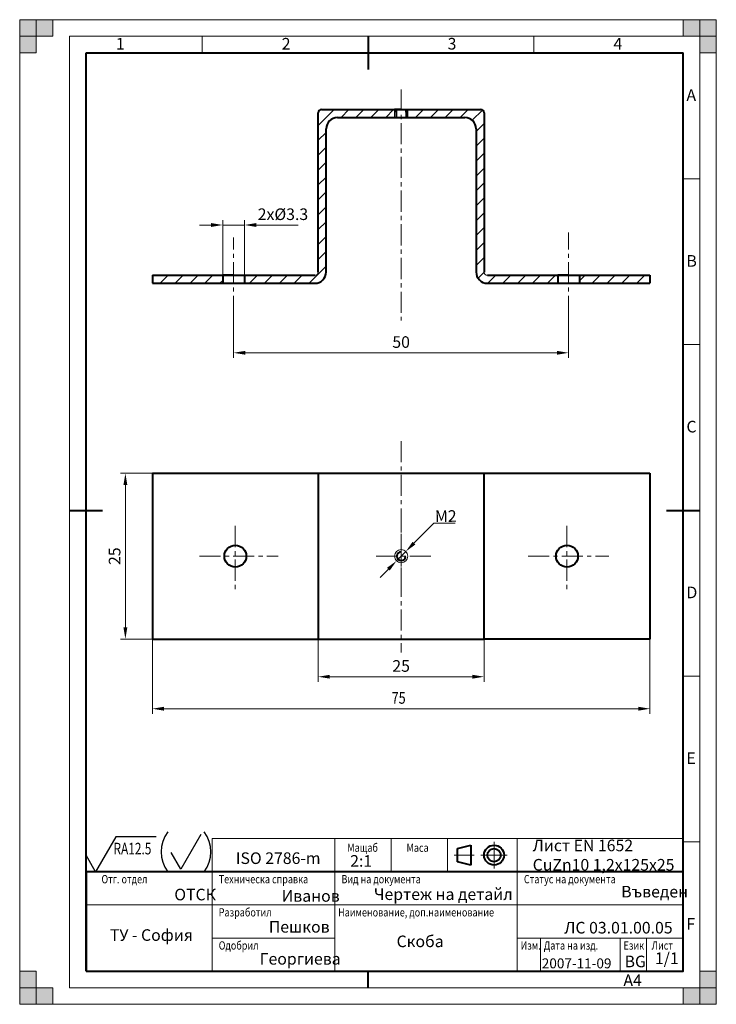
# Model space of a CAD drawing. Extents: x 0 to 210, y 0 to 297.
import ezdxf
from ezdxf.enums import TextEntityAlignment as Align

# ---------------------------------------------------------------- set-up
doc = ezdxf.new("R2010")
doc.units = 0
doc.linetypes.add('CENTER', pattern=[50.8, 31.75, -6.35, 6.35, -6.35])
doc.layers.get('0').update_dxf_attribs({"linetype": 'CONTINUOUS'})
for name, color, linetype, lineweight in [('AxisLine', 6, 'CENTER', 20), ('Dimensions', 1, 'CONTINUOUS', 20), ('Hatch', 3, 'CONTINUOUS', 20), ('Text35', 3, 'CONTINUOUS', 35), ('ThickLine', 5, 'CONTINUOUS', 40), ('ThinLine', 1, 'CONTINUOUS', 20)]:
    doc.layers.add(name, color=color, linetype=linetype, lineweight=lineweight)
doc.styles.add('ISO Proportional', font='isocp.shx')
doc.styles.get("Standard").update_dxf_attribs({"font": 'simplexc.shx', "width": 0.8, "oblique": 15})
doc.styles.add('WFTEXTn', font='simplexc.shx', dxfattribs={"width": 0.8})

msp = doc.modelspace()

# ---------------------------------------------------------------- hatches: boundary and pattern name
at = {"layer": 'Hatch', "ltscale": 0.2}
h = msp.add_hatch(dxfattribs=at)
h.set_pattern_fill('ANSI31', color=256, style=0)
h.paths.add_polyline_path([(61.19, 217.49), (61.19, 219.89), (39.99, 219.89), (39.99, 217.49)])
h.paths.add_polyline_path([(67.79, 219.89), (67.79, 217.49), (88.99, 217.49, 0.414214), (92.39, 220.89), (92.39, 264.09, -0.414214), (95.79, 267.49), (112.99, 267.49), (112.99, 269.89), (90.99, 269.89, 0.414214), (89.99, 268.89), (89.99, 220.89, -0.414214), (88.99, 219.89)])
h.paths.add_polyline_path([(139.99, 268.89, 0.414214), (138.99, 269.89), (116.99, 269.89), (116.99, 267.49), (134.19, 267.49, -0.414214), (137.59, 264.09), (137.59, 220.89, 0.414214), (140.99, 217.49), (162.19, 217.49), (162.19, 219.89), (140.99, 219.89, -0.414214), (139.99, 220.89)])
h.paths.add_polyline_path([(189.99, 217.49), (189.99, 219.89), (168.79, 219.89), (168.79, 217.49)])
at = {"layer": 'ThinLine'}
for points in [[(0, 297), (5, 297), (5, 287), (0, 287)], [(0, 292), (10, 292), (10, 297), (0, 297)], [(210, 297), (210, 292), (200, 292), (200, 297)], [(205, 297), (205, 287), (210, 287), (210, 297)], [(5, 0), (5, 10), (0, 10), (0, 0)], [(210, 0), (205, 0), (205, 10), (210, 10)], [(0, 0), (0, 5), (10, 5), (10, 0)], [(210, 5), (200, 5), (200, 0), (210, 0)]]:
    msp.add_hatch(color=256, dxfattribs=at).paths.add_polyline_path(points)

# ---------------------------------------------------------------- linework, layer by layer
at = {"ltscale": 0.5}
for points in [[(41.1, 50.5), (28.95, 50.5), (22.89, 40), (20, 45)], [(54.61, 51.25), (48.55, 40.75), (45.66, 45.75)]]:
    msp.add_lwpolyline(points, dxfattribs=at)
for centre, start, end in [((52.65, 46), 143.1301, 216.8699), ((47.65, 46), 323.1301, 36.8699)]:
    msp.add_arc(centre, 10, start, end)
at = {"layer": 'AxisLine', "ltscale": 0.2}
for p, q in [((114.99, 275.92), (114.99, 206.31)), ((165.49, 207.37), (165.49, 232.78)), ((64.49, 207.37), (64.49, 231.28)), ((114.99, 169.87), (114.99, 106.08)), ((64.99, 144.29), (64.99, 124.49)), ((114.99, 142.88), (114.99, 144.29)), ((114.99, 124.49), (114.99, 142.88)), ((164.99, 144.29), (164.99, 124.49)), ((54.22, 135.17), (77.89, 135.17)), ((123.99, 135.17), (106.81, 135.17)), ((153.26, 135.17), (177.63, 135.17))]:
    msp.add_line(p, q, dxfattribs=at)
at = {"layer": 'Dimensions', "ltscale": 0.2}
for p, q in [((57.69, 235.07), (54.19, 235.07)), ((61.19, 219.89), (61.19, 236.57)), ((61.19, 235.07), (67.79, 235.07)), ((67.79, 219.89), (67.79, 236.57)), ((71.29, 235.07), (83.93, 235.07)), ((64.49, 207.37), (64.49, 195.02)), ((165.49, 207.37), (165.49, 195.02)), ((67.99, 196.52), (161.99, 196.52)), ((39.99, 160.17), (30.36, 160.17)), ((31.86, 156.67), (31.86, 113.67)), ((118.85, 139.09), (124.81, 145.14)), ((124.81, 145.14), (131.3, 145.14)), ((113.59, 133.74), (116.39, 136.59)), ((111.13, 131.25), (108.68, 128.75)), ((39.99, 110.17), (30.36, 110.17)), ((39.99, 110.17), (39.99, 87.66)), ((89.99, 110.17), (89.99, 97.31)), ((139.99, 110.17), (139.99, 97.31)), ((189.99, 110.17), (189.99, 87.66)), ((93.49, 98.81), (136.49, 98.81)), ((43.49, 89.16), (186.49, 89.16))]:
    msp.add_line(p, q, dxfattribs=at)
for points in [[(57.69, 235.65), (57.69, 234.49), (61.19, 235.07)], [(71.29, 235.65), (71.29, 234.49), (67.79, 235.07)], [(67.99, 197.1), (67.99, 195.94), (64.49, 196.52)], [(161.99, 197.1), (161.99, 195.94), (165.49, 196.52)], [(31.28, 156.67), (32.44, 156.67), (31.86, 160.17)], [(118.43, 139.5), (119.26, 138.68), (116.39, 136.59)], [(110.72, 131.66), (111.55, 130.84), (113.59, 133.74)], [(31.28, 113.67), (32.44, 113.67), (31.86, 110.17)], [(93.49, 99.39), (93.49, 98.23), (89.99, 98.81)], [(136.49, 99.39), (136.49, 98.23), (139.99, 98.81)], [(43.49, 89.74), (43.49, 88.58), (39.99, 89.16)], [(186.49, 89.74), (186.49, 88.58), (189.99, 89.16)]]:
    msp.add_solid(points, dxfattribs=at)
at = {"layer": 'Hatch', "ltscale": 0.2}
for p, q in [((112.99, 269.89), (112.99, 267.49)), ((116.99, 269.89), (116.99, 267.49))]:
    msp.add_line(p, q, dxfattribs=at)
for centre, start, end in [((88.99, 220.89), 270, 0), ((140.99, 220.89), 180, 270)]:
    msp.add_arc(centre, 1, start, end, dxfattribs=at)
at = {"layer": 'ThickLine'}
for p, q in [((105, 292), (105, 282)), ((20, 10), (20, 287)), ((20, 287), (200, 287)), ((200, 10), (200, 287)), ((15, 149), (25, 149)), ((195, 149), (205, 149)), ((132, 47), (136, 48)), ((136, 48), (136, 42)), ((132, 43), (132, 47)), ((136, 42), (132, 43)), ((105, 5), (105, 10))]:
    msp.add_line(p, q, dxfattribs=at)
at = {"layer": 'ThickLine', "ltscale": 0.2}
for p, q in [((89.99, 220.89), (89.99, 268.89)), ((90.99, 269.89), (138.99, 269.89)), ((95.79, 267.49), (134.19, 267.49)), ((114.99, 269.89), (112.99, 269.89)), ((113.49, 269.07), (113.49, 269.89)), ((113.49, 269.89), (113.49, 267.49)), ((114.99, 269.89), (116.99, 269.89)), ((116.49, 269.1), (116.49, 269.89)), ((116.49, 269.89), (116.49, 267.49)), ((139.99, 268.89), (139.99, 220.89)), ((92.39, 220.89), (92.39, 264.09)), ((137.59, 264.09), (137.59, 220.89)), ((39.99, 219.89), (88.99, 219.89)), ((39.99, 219.89), (39.99, 217.49)), ((64.49, 219.89), (61.19, 219.89)), ((61.19, 219.89), (61.19, 217.49)), ((64.49, 219.89), (67.79, 219.89)), ((67.79, 219.89), (67.79, 217.49)), ((140.99, 219.89), (189.99, 219.89)), ((165.49, 219.89), (162.19, 219.89)), ((162.19, 219.89), (162.19, 217.49)), ((165.49, 219.89), (168.79, 219.89)), ((168.79, 219.89), (168.79, 217.49)), ((189.99, 219.89), (189.99, 217.49)), ((39.99, 217.49), (88.99, 217.49)), ((140.99, 217.49), (189.99, 217.49)), ((39.99, 160.17), (89.99, 160.17)), ((39.99, 160.17), (39.99, 110.17)), ((89.99, 160.17), (89.99, 110.17)), ((89.99, 160.17), (139.99, 160.17)), ((139.99, 110.17), (139.99, 160.17)), ((139.99, 160.17), (189.99, 160.17)), ((189.99, 160.17), (189.99, 110.17)), ((39.99, 110.17), (89.99, 110.17)), ((89.99, 110.17), (139.99, 110.17)), ((189.99, 110.17), (139.99, 110.17))]:
    msp.add_line(p, q, dxfattribs=at)
at = {"layer": 'ThickLine'}
msp.add_lwpolyline([(20, 10), (200, 10), (200, 40), (20, 40)], close=True, dxfattribs=at)
at = {"layer": 'ThickLine', "ltscale": 0.2}
for centre in [(64.99, 135.17), (164.99, 135.17)]:
    msp.add_circle(centre, 3.3, dxfattribs=at)
at = {"layer": 'ThickLine'}
for radius in [3, 2]:
    msp.add_circle((143, 45), radius, dxfattribs=at)
at = {"layer": 'ThickLine', "ltscale": 0.2}
for centre, radius, start, end in [((90.99, 268.89), 1, 90, 180), ((95.79, 264.09), 3.4, 90, 180), ((134.19, 264.09), 3.4, 0, 90), ((138.99, 268.89), 1, 0, 90), ((88.99, 220.89), 3.4, 270, 0), ((140.99, 220.89), 3.4, 180, 270), ((114.99, 135.17), 1.33, 90, 357.9934)]:
    msp.add_arc(centre, radius, start, end, dxfattribs=at)
at = {"layer": 'ThinLine'}
for p, q in [((210, 297), (0, 297)), ((0, 297), (0, 0)), ((210, 297), (210, 0)), ((205, 292), (15, 292)), ((15, 292), (15, 5)), ((55, 292), (55, 287)), ((155, 292), (155, 287)), ((205, 292), (205, 5)), ((200, 249), (205, 249)), ((200, 199), (205, 199)), ((200, 99), (205, 99)), ((95, 40), (95, 50)), ((112, 40), (112, 50)), ((129, 40), (129, 50)), ((143, 41), (143, 49)), ((150, 40), (150, 50)), ((200, 49), (205, 49)), ((131, 45), (137, 45)), ((139, 45), (147, 45)), ((58, 10), (58, 40)), ((95, 10), (95, 40)), ((150, 10), (150, 40)), ((20, 30), (200, 30)), ((58, 20), (95, 20)), ((150.02, 20), (200, 20)), ((157, 20), (157, 10)), ((181, 10.11), (181, 20)), ((189, 9.94), (189, 20)), ((15, 5), (205, 5)), ((0, 0), (210, 0))]:
    msp.add_line(p, q, dxfattribs=at)
at = {"layer": 'ThinLine', "ltscale": 0.2}
for p, q in [((112.99, 269.89), (112.99, 267.49)), ((116.99, 269.89), (116.99, 267.49))]:
    msp.add_line(p, q, dxfattribs=at)
at = {"layer": 'ThinLine'}
for points in [[(0, 297), (5, 297), (5, 287), (0, 287)], [(0, 292), (10, 292), (10, 297), (0, 297)], [(58, 40), (200, 40), (200, 50), (58, 50)]]:
    msp.add_lwpolyline(points, close=True, dxfattribs=at)
at = {"layer": 'ThinLine', "ltscale": 0.5}
for points in [[(210, 297), (210, 292), (200, 292), (200, 297)], [(205, 297), (205, 287), (210, 287), (210, 297)], [(5, 0), (5, 10), (0, 10), (0, 0)], [(210, 0), (205, 0), (205, 10), (210, 10)], [(0, 0), (0, 5), (10, 5), (10, 0)], [(210, 5), (200, 5), (200, 0), (210, 0)]]:
    msp.add_lwpolyline(points, close=True, dxfattribs=at)
at = {"layer": 'ThinLine', "ltscale": 0.2}
msp.add_circle((114.99, 135.17), 2, dxfattribs=at)

# ---------------------------------------------------------------- texts
at = {"oblique": 15, "width": 0.75}
msp.add_attdef('RA12.5', (28.28, 45.22), 'Ra 12.5', height=3.5, dxfattribs=at)
at = {"layer": 'Dimensions', "oblique": 15, "width": 0.8}
msp.add_text('75', height=3.5, dxfattribs=at).set_placement((112.12, 90.66))
at = {"layer": 'Dimensions', "ltscale": 0.2, "char_height": 3.5, "attachment_point": 5}
for s, insert in [('\\A1;2x%%C3.3', (79.36, 238.32)), ('\\A1;50', (114.99, 199.77)), ('\\A1;25', (114.99, 102.06))]:
    msp.add_mtext(s, dxfattribs=dict(at, insert=insert))
for s, insert, rotation in [('\\A1;M2', (128.45, 147.26), 0.7715), ('\\A1;25', (28.61, 135.17), 90)]:
    msp.add_mtext(s, dxfattribs=dict(at, insert=insert, rotation=rotation))
at = {"layer": 'Text35', "ltscale": 0.5, "style": 'ISO Proportional'}
for s, p in [('1', (29, 288)), ('2', (79, 288)), ('3', (129, 288)), ('4', (179, 288)), ('A', (201, 272.5)), ('B', (201, 222.5)), ('C', (201, 172.5)), ('D', (201, 122.5)), ('E', (201, 72.5)), ('F', (201, 22.5)), ('A4', (182, 5.5))]:
    msp.add_text(s, height=3.5, dxfattribs=at).set_placement(p)
at = {"layer": 'Text35', "style": 'WFTEXTn', "width": 0.8}
for s, p in [('Мащаб', (103.38, 46)), ('Маса', (119.95, 46)), ('Отг. отдел', (31.57, 36.5))]:
    msp.add_text(s, height=2.5, dxfattribs=at).set_placement(p, align=Align.CENTER)
for s, p in [('Техническа справка', (60, 36.5)), ('Вид на документа', (97, 36.5)), ('Статус на документа', (152, 36.5)), ('Разработил', (60, 26.5)), ('Наименование, доп.наименование', (96, 26.5)), ('Одобрил', (60, 16.5)), ('Изм.', (151, 16.5)), ('Дата на изд.', (158, 16.5)), ('Език', (182.02, 16.5)), ('Лист', (190.51, 16.5))]:
    msp.add_text(s, height=2.5, dxfattribs=at).set_placement(p)
at = {"layer": 'Text35', "ltscale": 0.2, "attachment_point": 1}
for s, insert, char_height, width in [('Лист EN 1652 CuZn10 1,2x125x25', (154.65, 49.67), 3.5, 46.6574), ('ISO 2786-m', (65.16, 45.83), 3.5, 30.9264), ('2:1', (99.63, 45), 3.5, 9.5298), ('Въведен', (181.33, 35.73), 3.5, 18.7413), ('ОТСК', (46.61, 34.86), 3.5, 15.7064), ('Иванов', (78.97, 34.44), 3.5, 18.5289), ('Чертеж на детайл', (106.78, 34.96), 3.5, 45.4476), ('Пешков', (75.1, 25.13), 3.5, 21.8854), ('ЛС 03.01.00.05', (164.17, 24.86), 3.5, 43.6023), ('ТУ - София', (27.18, 22.64), 3.5, 28.4341), ('Скоба', (113.62, 20.74), 3.5, 14.7545), ('Георгиева', (72.35, 15.47), 3.5, 25.4882), ('1/1', (191.5, 15.63), 3.5, 8.1887), ('2007-11-09', (157.39, 13.85), 3, 24), ('BG', (182.35, 14.67), 3.5, 7.9981)]:
    msp.add_mtext(s, dxfattribs=dict(at, insert=insert, char_height=char_height, width=width))

doc.saveas('drawing.dxf')
